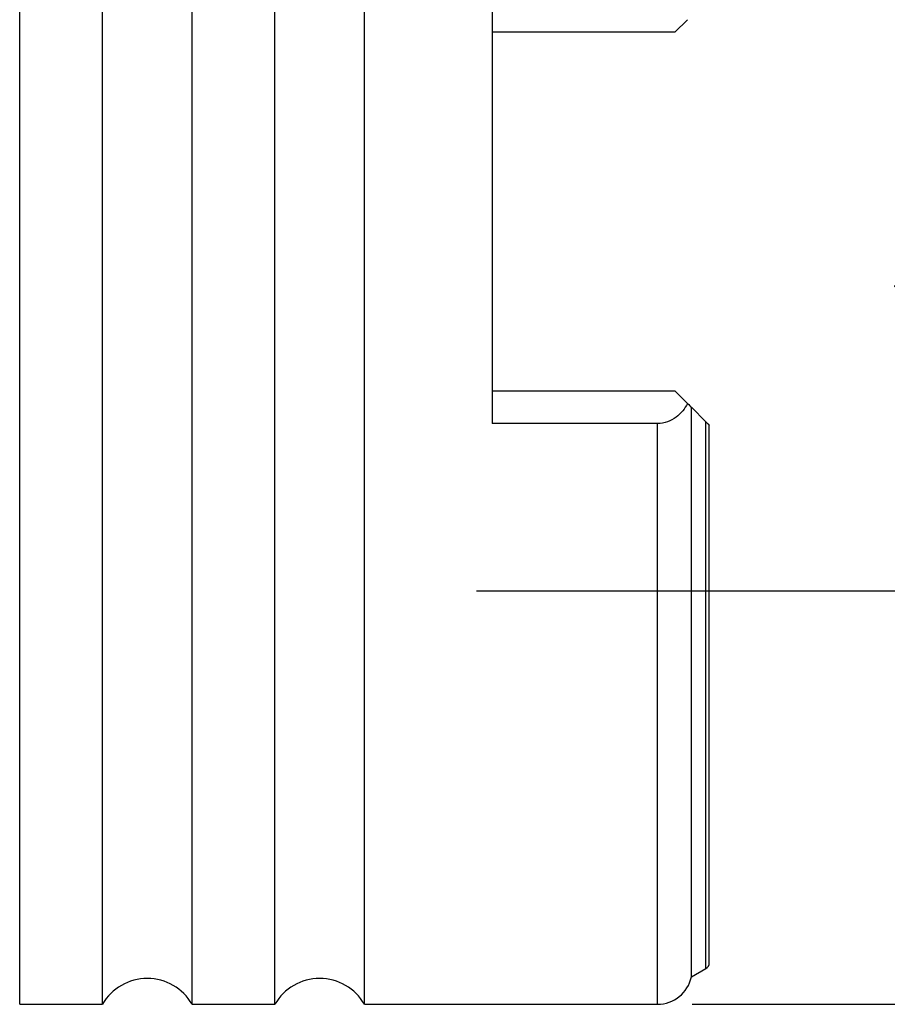
# Model space of a CAD drawing. Units: millimetres. Extents: x 5 to 292, y 5 to 205.
# Drawn here: x 77 to 102, y 146 to 175 of the extents above; entities that cross this region are included whole.
import ezdxf

# ---------------------------------------------------------------- set-up
doc = ezdxf.new("R2010")
doc.units = ezdxf.units.MM
doc.layers.add('DÜNNE_LINIE', color=153, linetype='Continuous')
doc.styles.add('SLDTEXTSTYLE1', font='TXT', dxfattribs={"width": 0.75})
doc.dimstyles.new('SLDDIMSTYLE0', dxfattribs={"dimtxt": 3.5, "dimasz": 3, "dimexe": 0, "dimexo": 0.0625, "dimgap": 0.875, "dimtad": 1, "dimdec": 3, "dimrnd": 1e-09, "dimzin": 12, "dimdsep": 46, "dimtxsty": 'SLDTEXTSTYLE1', "dimsah": 1, "dimcen": 0.09, "dimadec": 0, "dimazin": 0, "dimtfac": 1, "dimtofl": 0, "dimtmove": 0, "dimatfit": 3, "dimfxl": 1, "dimfrac": 2, "dimtolj": 1, "dimtzin": 12, "dimarcsym": 0})

# ---------------------------------------------------------------- blocks, each defined once
blk = doc.blocks.new('*D1')
at = {"layer": 'DÜNNE_LINIE', "color": 7}
for p, q in [((89.812, 180.095), (107.585, 180.095)), ((106.585, 180.095), (106.585, 158.095)), ((89.812, 158.095), (107.585, 158.095))]:
    blk.add_line(p, q, dxfattribs=at)
for points in [[(106.585, 180.095), (105.835, 177.095), (107.335, 177.095)], [(106.585, 158.095), (107.335, 161.095), (105.835, 161.095)]]:
    blk.add_solid(points, dxfattribs=at)
at = {"layer": 'DÜNNE_LINIE', "color": 7, "char_height": 3.5, "attachment_point": 1, "rotation": 90, "style": 'SLDTEXTSTYLE1'}
for s, insert in [('22', (102.073, 169.148)), ('%%c', (102.073, 163.87))]:
    blk.add_mtext(s, dxfattribs=dict(at, insert=insert))
blk = doc.blocks.new('*D2')
at = {"layer": 'DÜNNE_LINIE', "color": 7}
for p, q in [((96.062, 192.095), (117.035, 192.095)), ((116.035, 192.095), (116.035, 146.095)), ((96.062, 146.095), (117.035, 146.095))]:
    blk.add_line(p, q, dxfattribs=at)
for points in [[(116.035, 192.095), (115.285, 189.095), (116.785, 189.095)], [(116.035, 146.095), (116.785, 149.095), (115.285, 149.095)]]:
    blk.add_solid(points, dxfattribs=at)
at = {"layer": 'DÜNNE_LINIE', "color": 7, "char_height": 3.5, "attachment_point": 1, "rotation": 90, "style": 'SLDTEXTSTYLE1'}
for s, insert in [('46', (111.524, 169.148)), ('%%c', (111.524, 163.87))]:
    blk.add_mtext(s, dxfattribs=dict(at, insert=insert))

msp = doc.modelspace()

# ---------------------------------------------------------------- linework, layer by layer
at = {"color": 7, "linetype": 'Continuous', "lineweight": 30}
for p, q in [((76.5601, 169.0953), (76.5601, 192.0953)), ((78.962, 169.0953), (78.962, 192.0953)), ((81.5601, 169.0953), (81.5601, 192.0953)), ((83.962, 169.0953), (83.962, 192.0953)), ((86.5601, 169.0953), (86.5601, 192.0953)), ((90.262, 175.2444), (90.262, 162.9462)), ((95.9286, 174.6618), (95.562, 174.2953)), ((95.562, 174.2953), (90.262, 174.2953)), ((76.5601, 146.0953), (76.5601, 169.0953)), ((78.962, 146.0953), (78.962, 169.0953)), ((81.5601, 146.0953), (81.5601, 169.0953)), ((83.962, 146.0953), (83.962, 169.0953)), ((86.5601, 146.0953), (86.5601, 169.0953)), ((90.262, 163.8953), (95.562, 163.8953)), ((95.562, 163.8953), (95.9286, 163.5288)), ((96.0408, 146.8903), (96.0408, 163.4165)), ((96.0408, 163.4165), (96.4616, 162.9957)), ((95.062, 162.9462), (90.262, 162.9462)), ((96.562, 147.3053), (96.562, 162.8953)), ((96.0408, 146.8903), (96.4616, 147.1319)), ((76.5601, 146.0953), (78.962, 146.0953)), ((81.5601, 146.0953), (83.962, 146.0953)), ((86.5601, 146.0953), (95.062, 146.0953))]:
    msp.add_line(p, q, dxfattribs=at)
at = {"color": 8, "linetype": 'Continuous', "lineweight": 30}
for p, q in [((95.062, 146.0953), (95.062, 162.9462)), ((96.4616, 147.1319), (96.4616, 162.9957))]:
    msp.add_line(p, q, dxfattribs=at)
at = {"color": 7, "linetype": 'Continuous', "lineweight": 30}
for centre, radius, start, end in [((96.362, 147.3053), 0.2, 299.85619, 0), ((80.2611, 145.3453), 1.5, 30, 150), ((85.2611, 145.3453), 1.5, 30, 150), ((95.062, 147.0953), 1, 270, 348.1705)]:
    msp.add_arc(centre, radius, start, end, dxfattribs=at)
for points, knots in [([(95.9286, 163.5288), (95.8908, 163.4518), (95.8452, 163.3791), (95.736, 163.2437), (95.6713, 163.18), (95.449, 163.0168), (95.2604, 162.9462), (95.062, 162.9462)], [0, 0, 0, 0, 0.25, 0.25, 0.5, 0.5, 1, 1, 1, 1]), ([(96.4616, 162.9957), (96.4881, 162.9692), (96.5116, 162.9457), (96.5488, 162.9085), (96.562, 162.8953), (96.562, 162.8953)], [0, 0, 0, 0, 0.5, 0.5, 1, 1, 1, 1])]:
    msp.add_open_spline(points, degree=3, knots=knots, dxfattribs=at)
msp.add_open_spline([(95.9286, 163.5288), (95.9779, 163.4795), (96.0177, 163.4396), (96.0408, 163.4165)], degree=3, dxfattribs=at)

# ---------------------------------------------------------------- dimensions: what is measured, and where the dimension line sits
at = {"layer": 'DÜNNE_LINIE', "color": 7}
for base, p1, p2, picture, middle in [((116.0353, 146.0953), (95.062, 192.0953), (95.062, 146.0953), '*D2', (116.0353, 169.0953)), ((106.5846, 158.0953), (88.812, 180.0953), (88.812, 158.0953), '*D1', (106.5846, 169.0953))]:
    dim = msp.add_linear_dim(base=base, p1=p1, p2=p2, angle=90, text='%%c<>', dimstyle='SLDDIMSTYLE0', dxfattribs=at)
    dim.commit()
    dim.dimension.update_dxf_attribs({"geometry": picture, "text_midpoint": middle, "dimtype": 160})

doc.saveas('drawing.dxf')
